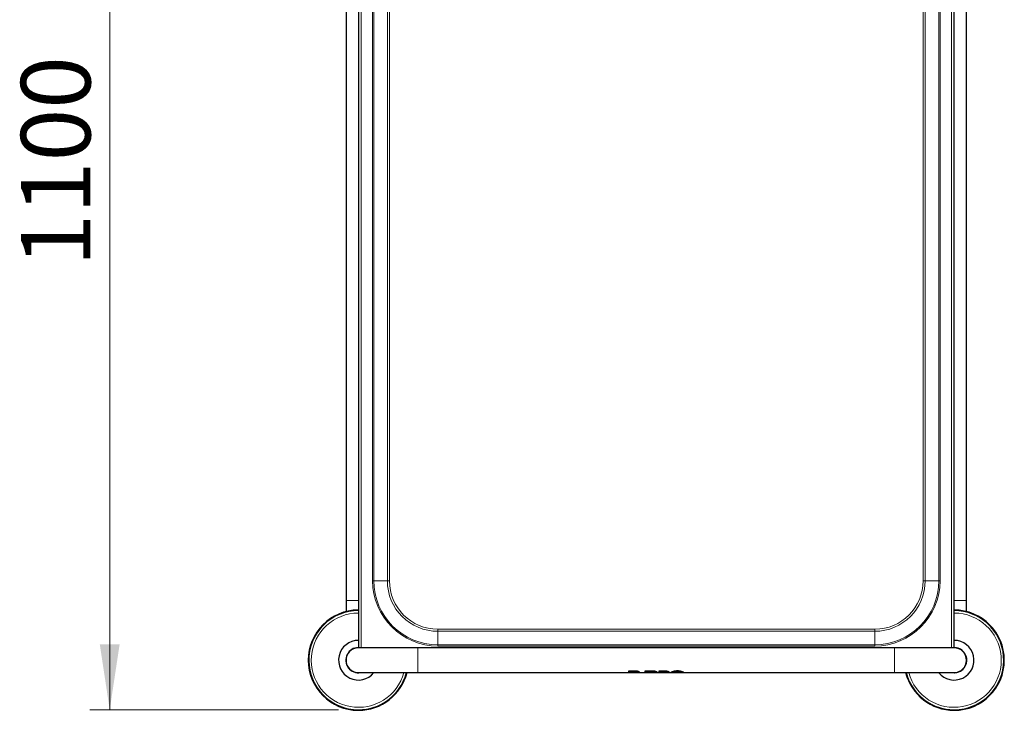
# Model space of a CAD drawing. Units: millimetres. Extents: x 0 to 210, y 0 to 297.
# Drawn here: x 43 to 93, y 118 to 153 of the extents above; entities that cross this region are included whole.
import ezdxf

# ---------------------------------------------------------------- set-up
doc = ezdxf.new("R2010")
doc.units = ezdxf.units.MM
doc.linetypes.add('SLD-Durchgehend', pattern=[0])
doc.styles.add('SLDTEXTSTYLE0', font='GOTHIC.TTF', dxfattribs={"width": 0.913})
doc.dimstyles.new('SLDDIMSTYLE0', dxfattribs={"dimtxt": 3.5, "dimasz": 3.302, "dimexe": 0, "dimexo": 0.0625, "dimgap": 0.875, "dimtad": 1, "dimlfac": 20, "dimrnd": 1e-09, "dimzin": 12, "dimdsep": 46, "dimtxsty": 'SLDTEXTSTYLE0', "dimsah": 1, "dimcen": 0.09, "dimadec": 0, "dimazin": 3, "dimtfac": 1, "dimtofl": 0, "dimtmove": 0, "dimatfit": 3, "dimfxl": 1, "dimfrac": 2, "dimtolj": 1, "dimtzin": 12, "dimarcsym": 0})

# ---------------------------------------------------------------- blocks, each defined once
blk = doc.blocks.new('_D_8')
at = {"color": 7, "linetype": 'SLD-Durchgehend', "lineweight": 0}
for p, q in [((59.507, 173.178), (46.982, 173.178)), ((47.982, 173.178), (47.982, 118.178)), ((59.507, 118.178), (46.982, 118.178))]:
    blk.add_line(p, q, dxfattribs=at)
at = {"color": 7, "linetype": 'SLD-Durchgehend', "lineweight": 18}
for points in [[(47.982, 173.178), (47.482, 169.876), (48.482, 169.876)], [(47.982, 118.178), (48.482, 121.48), (47.482, 121.48)]]:
    blk.add_solid(points, dxfattribs=at)
at = {"color": 7, "linetype": 'SLD-Durchgehend', "lineweight": 18, "insert": (43.511, 140.506), "char_height": 3.5, "attachment_point": 1, "rotation": 90, "style": 'SLDTEXTSTYLE0'}
blk.add_mtext('1100', dxfattribs=at)

msp = doc.modelspace()

# ---------------------------------------------------------------- linework, layer by layer
at = {"color": 7, "linetype": 'SLD-Durchgehend', "lineweight": 25}
for p, q in [((60.50665, 170.05302), (60.50665, 121.30302)), ((90.50665, 121.30302), (90.50665, 170.05302)), ((59.88165, 167.67802), (59.88165, 123.67802)), ((91.13165, 123.67802), (91.13165, 167.67802)), ((59.88165, 123.67802), (59.88165, 123.12445)), ((91.13165, 123.12445), (91.13165, 123.67802)), ((63.50665, 121.30302), (60.50665, 121.30302)), ((87.50665, 121.30302), (63.50665, 121.30302)), ((90.50665, 121.30302), (87.50665, 121.30302)), ((90.56615, 121.30521), (90.56615, 121.30802)), ((90.56915, 121.30492), (90.56915, 121.30802)), ((90.56915, 121.30802), (90.57106, 121.30802)), ((90.56915, 121.30492), (90.56915, 121.30802)), ((90.56915, 121.30802), (90.56915, 121.30802)), ((90.56915, 121.30492), (90.56915, 121.30802)), ((90.56915, 121.30802), (90.56915, 121.30802)), ((90.71915, 121.2711), (90.71915, 121.27459)), ((90.72215, 121.27002), (90.72215, 121.27351)), ((60.50665, 120.05302), (63.50665, 120.05302)), ((63.50665, 120.05302), (74.1126, 120.05302)), ((74.1126, 120.12973), (74.41947, 120.12973)), ((74.1126, 120.12916), (74.1126, 120.12973)), ((74.1126, 120.12916), (74.1126, 120.05252)), ((74.41947, 120.12916), (74.1126, 120.12916)), ((74.1126, 120.05252), (74.60006, 120.05252)), ((74.39717, 120.07912), (74.28061, 120.07912)), ((74.28061, 120.07912), (74.28061, 120.05528)), ((74.39717, 120.05579), (74.28061, 120.05579)), ((74.28061, 120.05528), (74.39717, 120.05528)), ((74.60025, 120.05302), (75.34336, 120.05302)), ((74.65409, 120.07073), (74.65433, 120.06964)), ((74.65433, 120.06913), (74.65433, 120.06964)), ((74.9233, 120.12161), (74.9233, 120.12217)), ((74.92335, 120.12974), (75.29696, 120.12974)), ((74.92335, 120.12917), (74.92335, 120.12974)), ((75.29696, 120.12917), (74.92335, 120.12917)), ((75.02268, 120.0526), (75.02268, 120.05302)), ((75.28669, 120.0526), (75.02268, 120.0526)), ((75.04265, 120.07506), (75.28669, 120.07504)), ((75.34326, 120.05252), (75.55052, 120.05252)), ((75.5577, 120.05302), (75.63372, 120.05302)), ((75.56355, 120.05741), (75.56355, 120.05791)), ((75.63372, 120.12974), (75.90801, 120.12974)), ((75.63372, 120.12917), (75.63372, 120.12974)), ((75.63372, 120.12917), (75.63372, 120.05252)), ((75.90801, 120.12917), (75.63372, 120.12917)), ((75.63372, 120.05252), (75.80343, 120.05252)), ((75.89773, 120.07504), (75.80343, 120.07504)), ((75.80343, 120.07504), (75.80343, 120.05252)), ((75.80343, 120.05302), (75.9544, 120.05302)), ((75.80343, 120.0526), (75.89773, 120.0526)), ((75.95423, 120.05252), (76.16141, 120.05252)), ((76.16887, 120.05302), (76.23383, 120.05302)), ((76.17459, 120.05741), (76.17459, 120.05791)), ((76.23383, 120.05252), (76.23383, 120.05302)), ((76.23383, 120.05252), (76.42348, 120.05252)), ((76.42387, 120.05302), (76.70947, 120.05302)), ((76.71106, 120.05252), (76.9007, 120.05252)), ((76.9007, 120.05302), (87.50665, 120.05302)), ((76.9007, 120.05252), (76.9007, 120.05302)), ((87.50665, 120.05302), (90.50665, 120.05302)), ((90.49016, 120.04824), (90.49028, 120.05302))]:
    msp.add_line(p, q, dxfattribs=at)
at = {"color": 8, "linetype": 'SLD-Durchgehend', "lineweight": 18}
for p, q in [((60.64665, 170.05302), (60.64665, 121.30302)), ((90.36665, 121.30302), (90.36665, 170.05302)), ((61.21937, 166.67802), (61.21937, 124.67802)), ((61.28301, 124.67802), (61.28301, 166.67802)), ((61.96272, 166.67802), (61.96272, 124.67802)), ((62.06878, 124.67802), (62.06878, 166.67802)), ((88.94452, 166.67802), (88.94452, 124.67802)), ((89.05058, 124.67802), (89.05058, 166.67802)), ((89.73029, 166.67802), (89.73029, 124.67802)), ((89.79393, 124.67802), (89.79393, 166.67802)), ((61.21937, 124.67802), (61.28301, 124.67802)), ((61.96272, 124.67802), (61.28301, 124.67802)), ((61.96272, 124.67802), (62.06878, 124.67802)), ((88.94452, 124.67802), (89.05058, 124.67802)), ((89.05058, 124.67802), (89.73029, 124.67802)), ((89.73029, 124.67802), (89.79393, 124.67802)), ((60.50665, 123.67802), (59.88165, 123.67802)), ((91.13165, 123.67802), (90.50665, 123.67802)), ((64.50665, 122.13409), (64.50665, 122.24016)), ((86.50665, 122.24016), (64.50665, 122.24016)), ((64.50665, 122.13409), (64.50665, 121.45438)), ((64.50665, 122.13409), (86.50665, 122.13409)), ((86.50665, 122.13409), (86.50665, 122.24016)), ((86.50665, 122.13409), (86.50665, 121.45438)), ((63.50665, 121.30302), (63.50665, 120.05302)), ((64.50665, 121.39075), (64.50665, 121.45438)), ((86.50665, 121.45438), (64.50665, 121.45438)), ((64.50665, 121.39075), (86.50665, 121.39075)), ((86.50665, 121.39075), (86.50665, 121.45438)), ((87.50665, 121.30302), (87.50665, 120.05302)), ((90.68931, 121.28096), (90.68931, 121.28439)), ((74.39717, 120.05528), (74.39717, 120.05579)), ((74.41947, 120.12916), (74.41947, 120.12973)), ((74.59432, 120.10886), (74.59432, 120.10941)), ((75.28669, 120.0526), (75.28669, 120.05302)), ((75.29696, 120.12917), (75.29696, 120.12974)), ((75.36555, 120.05267), (75.36555, 120.05317)), ((75.4384, 120.11525), (75.4384, 120.11581)), ((75.53097, 120.08398), (75.53097, 120.08451)), ((75.89773, 120.0526), (75.89773, 120.05302)), ((75.90801, 120.12917), (75.90801, 120.12974)), ((75.97658, 120.05267), (75.97658, 120.05317)), ((76.04945, 120.11525), (76.04945, 120.11581)), ((76.14201, 120.08398), (76.14201, 120.08451)), ((76.27713, 120.07341), (76.27713, 120.07393)), ((76.39626, 120.11463), (76.39626, 120.11518)), ((76.56727, 120.1359), (76.56727, 120.13648)), ((76.73828, 120.11463), (76.73828, 120.11518)), ((76.85742, 120.07341), (76.85742, 120.07393)), ((90.50029, 120.05302), (90.50016, 120.04806))]:
    msp.add_line(p, q, dxfattribs=at)
at = {"color": 7, "linetype": 'SLD-Durchgehend', "lineweight": 25, "flags": 128}
msp.add_lwpolyline([(90.50665, 121.31302), (90.61397, 121.30389), (90.64984, 121.29667)], dxfattribs=at)
at = {"color": 8, "linetype": 'SLD-Durchgehend', "lineweight": 18}
for centre, radius, start, end in [((64.50665, 124.67802), 3.28728, 180, 270), ((64.50665, 124.67802), 3.22364, 180, 270), ((64.50665, 124.67802), 2.54393, 180, 270), ((64.50665, 124.67802), 2.43787, 180, 270), ((86.50665, 124.67802), 3.28728, 270, 0), ((86.50665, 124.67802), 3.22364, 270, 0), ((86.50665, 124.67802), 2.54393, 270, 0), ((86.50665, 124.67802), 2.43787, 270, 0), ((60.50665, 120.67802), 2.49818, 90, 270), ((60.50665, 120.67802), 2.37354, 90, 344.732853), ((90.50665, 120.67802), 2.37354, 195.267147, 90), ((90.50665, 120.67802), 2.49818, 270, 90), ((60.50665, 120.67802), 2.49818, 270, 345.5117), ((90.50665, 120.67802), 2.49818, 194.4883, 270)]:
    msp.add_arc(centre, radius, start, end, dxfattribs=at)
at = {"color": 7, "linetype": 'SLD-Durchgehend', "lineweight": 25}
for centre, radius, start, end in [((60.50665, 120.67802), 2.525, 90, 270), ((60.50665, 120.67802), 2.5, 90, 345.522488), ((90.50665, 120.67802), 2.5, 194.477512, 90), ((90.50665, 120.67802), 2.525, 270, 90), ((60.50665, 120.67802), 1, 90, 321.317813), ((90.50665, 120.67802), 1, 218.682187, 90), ((60.50665, 120.67802), 0.635, 90, 280.181748), ((60.50665, 120.67802), 0.625, 90, 270), ((90.50665, 120.67802), 0.635, 259.818252, 71.522901), ((90.50665, 120.67802), 0.63, 269.409495, 90.590505), ((90.50665, 120.67802), 0.625, 270, 90), ((90.50665, 120.67802), 0.63328, 73.235669, 84.162386), ((60.50665, 120.67802), 2.525, 270, 345.668912), ((90.50665, 120.67802), 2.525, 194.331088, 270)]:
    msp.add_arc(centre, radius, start, end, dxfattribs=at)
for major_axis, start_param, end_param in [((0, 0.625), 3.61644702, 3.64225917), ((0, 0.6255), 3.61603612, 3.64182184)]:
    msp.add_ellipse((74.92226, 120.67802), major_axis=major_axis, ratio=0.00363306, start_param=start_param, end_param=end_param, dxfattribs=at)
for points, knots in [([(90.68931, 121.28439), (90.69275, 121.28334), (90.69962, 121.28123), (90.70878, 121.2782), (90.71569, 121.27582), (90.71883, 121.27471), (90.71907, 121.27462), (90.71915, 121.27459)], [0, 0, 0, 0, 0.22495934, 0.44960635, 0.68047633, 0.9001638, 1, 1, 1, 1]), ([(74.4829, 120.06414), (74.48278, 120.0648), (74.48253, 120.06614), (74.48036, 120.06818), (74.47688, 120.07014), (74.47229, 120.07191), (74.46646, 120.07354), (74.45885, 120.07514), (74.4492, 120.07659), (74.43844, 120.07767), (74.42789, 120.07839), (74.4178, 120.07883), (74.40754, 120.07908), (74.40063, 120.07911), (74.39717, 120.07912)], [0, 0, 0, 0, 0.083757385, 0.169474346, 0.240424932, 0.313400507, 0.384372988, 0.457262021, 0.556476898, 0.658451512, 0.74256821, 0.827321864, 0.913504255, 1, 1, 1, 1]), ([(74.4829, 120.06465), (74.48278, 120.06402), (74.48254, 120.06275), (74.48041, 120.06117), (74.47698, 120.05987), (74.47248, 120.05885), (74.46676, 120.05801), (74.45927, 120.05728), (74.44977, 120.05669), (74.43907, 120.05629), (74.42846, 120.05603), (74.41819, 120.05588), (74.40773, 120.0558), (74.40069, 120.05579), (74.39717, 120.05579)], [0, 0, 0, 0, 0.08412765, 0.17018057, 0.24006709, 0.31193777, 0.38185195, 0.45367797, 0.55146807, 0.65196862, 0.73765858, 0.82401575, 0.91184895, 1, 1, 1, 1]), ([(74.39717, 120.05528), (74.40055, 120.05529), (74.4073, 120.0553), (74.41746, 120.05537), (74.42762, 120.05552), (74.43781, 120.05575), (74.44789, 120.05611), (74.45699, 120.05662), (74.46483, 120.05729), (74.47117, 120.05811), (74.4763, 120.05916), (74.48011, 120.0605), (74.48249, 120.06214), (74.48276, 120.06347), (74.4829, 120.06414)], [0, 0, 0, 0, 0.08442338, 0.16909275, 0.25482033, 0.34110642, 0.43028381, 0.52103661, 0.59525497, 0.67146582, 0.74578242, 0.8226258, 0.910038, 1, 1, 1, 1]), ([(74.41947, 120.12973), (74.42904, 120.12967), (74.44822, 120.12955), (74.4759, 120.12846), (74.49816, 120.12689), (74.51499, 120.12523), (74.52925, 120.12352), (74.54503, 120.12118), (74.56215, 120.11796), (74.57886, 120.1141), (74.58914, 120.11098), (74.59432, 120.10941)], [0, 0, 0, 0, 0.15620293, 0.31288732, 0.45271726, 0.52300612, 0.59343167, 0.69299294, 0.79319863, 0.89599669, 1, 1, 1, 1]), ([(74.59432, 120.10886), (74.59045, 120.11005), (74.5827, 120.11243), (74.5701, 120.1156), (74.55686, 120.11844), (74.544, 120.12074), (74.53182, 120.12257), (74.51657, 120.12454), (74.4986, 120.1263), (74.47792, 120.12771), (74.45854, 120.12858), (74.43904, 120.12908), (74.42599, 120.12913), (74.41947, 120.12916)], [0, 0, 0, 0, 0.0781503, 0.15688891, 0.2372248, 0.31800584, 0.38219996, 0.44654276, 0.57607228, 0.6814994, 0.78719697, 0.89352463, 1, 1, 1, 1]), ([(74.57375, 120.05262), (74.57694, 120.05266), (74.58332, 120.05272), (74.59237, 120.05291), (74.601, 120.05318), (74.61117, 120.05365), (74.62249, 120.05446), (74.6297, 120.05553), (74.63333, 120.05606)], [0, 0, 0, 0, 0.13149522, 0.26372281, 0.3952183, 0.52743755, 0.76180108, 1, 1, 1, 1]), ([(74.63714, 120.05302), (74.63664, 120.053), (74.63313, 120.05284), (74.62579, 120.0527), (74.61566, 120.05257), (74.60537, 120.05252), (74.59513, 120.05252), (74.58458, 120.05256), (74.57737, 120.0526), (74.57375, 120.05262)], [0, 0, 0, 0, 0.02866283, 0.20143421, 0.37546015, 0.5303087, 0.68575637, 0.84269126, 1, 1, 1, 1]), ([(74.59432, 120.10941), (74.59764, 120.1083), (74.6043, 120.10607), (74.61355, 120.10246), (74.62217, 120.09866), (74.62986, 120.09476), (74.63655, 120.09083), (74.64222, 120.08691), (74.64688, 120.083), (74.65083, 120.0787), (74.65324, 120.07517), (74.65358, 120.07316), (74.65367, 120.07264)], [0, 0, 0, 0, 0.09891353, 0.1984081, 0.29991047, 0.40219103, 0.50113503, 0.60088405, 0.70318924, 0.80636937, 0.9496511, 1, 1, 1, 1]), ([(74.65433, 120.06913), (74.65424, 120.07012), (74.65407, 120.07211), (74.65261, 120.07543), (74.65016, 120.07898), (74.64662, 120.08271), (74.64202, 120.08653), (74.63639, 120.09041), (74.62964, 120.09435), (74.62257, 120.09791), (74.61557, 120.10103), (74.60672, 120.10465), (74.59929, 120.10717), (74.59432, 120.10886)], [0, 0, 0, 0, 0.08952057, 0.17957118, 0.27144612, 0.36402401, 0.45357056, 0.54383535, 0.63636751, 0.72967051, 0.79665144, 0.86388787, 1, 1, 1, 1]), ([(74.59579, 120.05303), (74.59686, 120.05303), (74.59835, 120.05302), (74.59976, 120.05303), (74.60015, 120.05303)], [0, 0, 0, 0, 0.72466695, 1, 1, 1, 1]), ([(74.63333, 120.05606), (74.63514, 120.0564), (74.63877, 120.05709), (74.64327, 120.05835), (74.64704, 120.05981), (74.6499, 120.06141), (74.65196, 120.06313), (74.65334, 120.06495), (74.65418, 120.06694), (74.65428, 120.06839), (74.65433, 120.06913)], [0, 0, 0, 0, 0.13130284, 0.26343271, 0.39473956, 0.52687398, 0.64395031, 0.7615365, 0.88055519, 1, 1, 1, 1]), ([(74.9233, 120.12161), (74.92339, 120.11994), (74.92355, 120.1166), (74.92492, 120.11179), (74.92716, 120.10716), (74.93033, 120.10281), (74.93437, 120.09878), (74.93927, 120.09505), (74.94509, 120.09158), (74.95167, 120.08849), (74.95887, 120.08578), (74.96663, 120.08341), (74.97515, 120.08131), (74.98409, 120.07956), (74.99327, 120.07813), (75.0026, 120.07701), (75.01238, 120.07613), (75.02568, 120.07528), (75.03591, 120.07515), (75.04265, 120.07506)], [0, 0, 0, 0, 0.05681589, 0.11400642, 0.17240596, 0.23123589, 0.28805682, 0.34529187, 0.40386311, 0.46291045, 0.51763534, 0.57277254, 0.62925875, 0.68623403, 0.737898, 0.78996354, 0.84266854, 0.89625925, 1, 1, 1, 1]), ([(75.28669, 120.07504), (75.29105, 120.07502), (75.29978, 120.07498), (75.31191, 120.07465), (75.32302, 120.07414), (75.33227, 120.07352), (75.34055, 120.07279), (75.3479, 120.07198), (75.35502, 120.07101), (75.36092, 120.07004), (75.36428, 120.06938), (75.36555, 120.06913)], [0, 0, 0, 0, 0.15518777, 0.31109115, 0.43351148, 0.55666308, 0.65078577, 0.74549587, 0.84244085, 0.94035715, 1, 1, 1, 1]), ([(75.36555, 120.05267), (75.36207, 120.05262), (75.35502, 120.05253), (75.34391, 120.05252), (75.33336, 120.05253), (75.32358, 120.05255), (75.31355, 120.05257), (75.30122, 120.05259), (75.29224, 120.05259), (75.28669, 120.0526)], [0, 0, 0, 0, 0.15664284, 0.31775119, 0.43657893, 0.55636536, 0.67842813, 0.8010243, 1, 1, 1, 1]), ([(75.29696, 120.12974), (75.30375, 120.12969), (75.31735, 120.12961), (75.33768, 120.12884), (75.35792, 120.12756), (75.3765, 120.12582), (75.39341, 120.12377), (75.40869, 120.1215), (75.42376, 120.11888), (75.43351, 120.11683), (75.4384, 120.11581)], [0, 0, 0, 0, 0.139509571, 0.279387838, 0.418916266, 0.558975188, 0.668317646, 0.777995825, 0.888789507, 1, 1, 1, 1]), ([(75.4384, 120.11525), (75.43225, 120.11653), (75.41993, 120.11909), (75.40067, 120.12221), (75.38098, 120.12479), (75.36242, 120.1266), (75.34512, 120.12783), (75.32916, 120.12861), (75.3131, 120.12909), (75.30234, 120.12914), (75.29696, 120.12917)], [0, 0, 0, 0, 0.13958087, 0.28000428, 0.41956515, 0.55979453, 0.66929334, 0.77903355, 0.88942409, 1, 1, 1, 1]), ([(75.34273, 120.05303), (75.34431, 120.05303), (75.34821, 120.05302), (75.35403, 120.05304), (75.36014, 120.05308), (75.36381, 120.05314), (75.36555, 120.05317)], [0, 0, 0, 0, 0.18853402, 0.46680385, 0.74728167, 1, 1, 1, 1]), ([(75.36555, 120.06913), (75.3679, 120.06861), (75.37265, 120.06758), (75.37918, 120.06573), (75.38493, 120.06362), (75.38919, 120.06137), (75.39169, 120.05923), (75.39197, 120.05802), (75.39211, 120.05741)], [0, 0, 0, 0, 0.13293454, 0.26813884, 0.44351699, 0.62390298, 0.81029072, 1, 1, 1, 1]), ([(75.36555, 120.05317), (75.36791, 120.05322), (75.37268, 120.05332), (75.37914, 120.05364), (75.38479, 120.05417), (75.38908, 120.05503), (75.39168, 120.05624), (75.39196, 120.05735), (75.39211, 120.05791)], [0, 0, 0, 0, 0.13265725, 0.26773921, 0.43665376, 0.61041719, 0.80330484, 1, 1, 1, 1]), ([(75.39211, 120.05741), (75.39204, 120.05702), (75.39191, 120.05625), (75.39083, 120.05537), (75.38923, 120.05468), (75.38723, 120.05415), (75.3846, 120.0537), (75.38056, 120.05325), (75.37455, 120.05288), (75.36858, 120.05274), (75.36555, 120.05267)], [0, 0, 0, 0, 0.13244254, 0.26580691, 0.36295807, 0.46072025, 0.56072753, 0.66166752, 0.82828948, 1, 1, 1, 1]), ([(75.4384, 120.11581), (75.44326, 120.1147), (75.45301, 120.11249), (75.46694, 120.10879), (75.48029, 120.10483), (75.49623, 120.09952), (75.5141, 120.09266), (75.52531, 120.08724), (75.53097, 120.08451)], [0, 0, 0, 0, 0.13047802, 0.26152462, 0.39201907, 0.52321014, 0.75922624, 1, 1, 1, 1]), ([(75.53097, 120.08398), (75.52799, 120.08545), (75.52201, 120.08841), (75.51175, 120.09288), (75.50058, 120.09731), (75.48527, 120.10275), (75.46491, 120.10905), (75.44729, 120.11317), (75.4384, 120.11525)], [0, 0, 0, 0, 0.13050819, 0.26180224, 0.3923122, 0.52360161, 0.7598281, 1, 1, 1, 1]), ([(75.53097, 120.08451), (75.53383, 120.08301), (75.53955, 120.08001), (75.54661, 120.0757), (75.55251, 120.07162), (75.55689, 120.06803), (75.56001, 120.06492), (75.56207, 120.06225), (75.56333, 120.05987), (75.56348, 120.05857), (75.56355, 120.05791)], [0, 0, 0, 0, 0.13342967, 0.26777974, 0.4012118, 0.53555296, 0.65044699, 0.76585043, 0.88270485, 1, 1, 1, 1]), ([(75.56355, 120.05741), (75.56345, 120.05816), (75.56326, 120.05966), (75.56161, 120.06247), (75.55885, 120.06568), (75.55504, 120.06911), (75.55034, 120.07265), (75.54491, 120.07624), (75.53855, 120.08003), (75.5335, 120.08266), (75.53097, 120.08398)], [0, 0, 0, 0, 0.133396189, 0.267432947, 0.400849851, 0.535071651, 0.649804914, 0.765116575, 0.882246062, 1, 1, 1, 1]), ([(75.55052, 120.05257), (75.55122, 120.05255), (75.55385, 120.05251), (75.55699, 120.05281), (75.5601, 120.05344), (75.56211, 120.0544), (75.56334, 120.05569), (75.56348, 120.05683), (75.56355, 120.05741)], [0, 0, 0, 0, 0.073302875, 0.274433533, 0.453843376, 0.634100554, 0.816706541, 1, 1, 1, 1]), ([(75.97658, 120.06913), (75.97492, 120.06945), (75.97158, 120.07011), (75.96422, 120.0713), (75.95541, 120.07242), (75.94519, 120.07338), (75.93588, 120.07404), (75.92629, 120.07452), (75.91356, 120.07494), (75.904, 120.075), (75.89773, 120.07504)], [0, 0, 0, 0, 0.07763979, 0.15586379, 0.31601281, 0.42920924, 0.54332067, 0.65966679, 0.77655579, 1, 1, 1, 1]), ([(75.89773, 120.0526), (75.90209, 120.05259), (75.91082, 120.05259), (75.92309, 120.05258), (75.93449, 120.05255), (75.9438, 120.05253), (75.95178, 120.05252), (75.9585, 120.05252), (75.96504, 120.05254), (75.97114, 120.05258), (75.97483, 120.05264), (75.97658, 120.05267)], [0, 0, 0, 0, 0.156041621, 0.312726754, 0.440921626, 0.569884424, 0.655925042, 0.742389587, 0.830457001, 0.919222556, 1, 1, 1, 1]), ([(75.90801, 120.12974), (75.9148, 120.12969), (75.92839, 120.12961), (75.94872, 120.12884), (75.96895, 120.12756), (75.98753, 120.12582), (76.00444, 120.12377), (76.01972, 120.1215), (76.03481, 120.11888), (76.04456, 120.11684), (76.04945, 120.11581)], [0, 0, 0, 0, 0.13947835, 0.27932496, 0.41882214, 0.55884919, 0.66822298, 0.77793258, 0.88875787, 1, 1, 1, 1]), ([(76.04945, 120.11525), (76.0433, 120.11653), (76.03098, 120.11909), (76.01172, 120.12221), (75.99204, 120.12479), (75.97348, 120.1266), (75.95618, 120.12783), (75.94022, 120.12861), (75.92415, 120.12909), (75.91339, 120.12914), (75.90801, 120.12917)], [0, 0, 0, 0, 0.13954951, 0.27994033, 0.41946991, 0.55966729, 0.6691976, 0.77896945, 0.889392, 1, 1, 1, 1]), ([(75.97658, 120.05317), (75.97489, 120.05314), (75.97148, 120.05309), (75.96418, 120.05303), (75.95823, 120.05303), (75.95429, 120.05303)], [0, 0, 0, 0, 0.25094103, 0.50382418, 1, 1, 1, 1]), ([(76.00316, 120.05741), (76.00309, 120.05783), (76.00296, 120.05867), (76.00184, 120.06), (76.00018, 120.06129), (75.99809, 120.06252), (75.99535, 120.0638), (75.99124, 120.06537), (75.98529, 120.06721), (75.97951, 120.06848), (75.97658, 120.06913)], [0, 0, 0, 0, 0.13267998, 0.2662997, 0.36562486, 0.46558315, 0.56783605, 0.67102601, 0.83335568, 1, 1, 1, 1]), ([(76.00316, 120.05791), (76.00309, 120.05753), (76.00296, 120.05675), (76.00188, 120.05587), (76.00028, 120.05518), (75.99828, 120.05465), (75.99565, 120.0542), (75.99161, 120.05376), (75.98559, 120.05338), (75.97961, 120.05324), (75.97658, 120.05317)], [0, 0, 0, 0, 0.132384867, 0.265693299, 0.362781487, 0.460480466, 0.560422613, 0.661296127, 0.828094286, 1, 1, 1, 1]), ([(75.97658, 120.05267), (75.97894, 120.05272), (75.98371, 120.05282), (75.99018, 120.05314), (75.99582, 120.05367), (75.99937, 120.05437), (76.00135, 120.05511), (76.00282, 120.056), (76.00302, 120.05685), (76.00316, 120.05741)], [0, 0, 0, 0, 0.1325826, 0.26758746, 0.43640728, 0.61007349, 0.70635624, 0.80319048, 1, 1, 1, 1]), ([(76.04945, 120.11581), (76.05431, 120.11471), (76.06405, 120.11249), (76.07798, 120.10879), (76.09133, 120.10483), (76.10726, 120.09953), (76.12514, 120.09266), (76.13635, 120.08725), (76.14201, 120.08451)], [0, 0, 0, 0, 0.13046136, 0.26149202, 0.3919698, 0.52314471, 0.75919255, 1, 1, 1, 1]), ([(76.14201, 120.08398), (76.13902, 120.08546), (76.13304, 120.08841), (76.12279, 120.09288), (76.11163, 120.09731), (76.09632, 120.10275), (76.07596, 120.10905), (76.05833, 120.11318), (76.04945, 120.11525)], [0, 0, 0, 0, 0.13049136, 0.26176779, 0.39226102, 0.52353367, 0.7597906, 1, 1, 1, 1]), ([(76.14201, 120.08451), (76.14486, 120.08301), (76.15059, 120.08001), (76.15765, 120.0757), (76.16355, 120.07162), (76.16793, 120.06803), (76.17105, 120.06492), (76.17311, 120.06225), (76.17437, 120.05987), (76.17452, 120.05857), (76.17459, 120.05791)], [0, 0, 0, 0, 0.13341966, 0.26776054, 0.40118262, 0.53551455, 0.65041764, 0.7658305, 0.8826949, 1, 1, 1, 1]), ([(76.17459, 120.05741), (76.17449, 120.05816), (76.1743, 120.05966), (76.17265, 120.06247), (76.16989, 120.06568), (76.16608, 120.06911), (76.16139, 120.07265), (76.15595, 120.07624), (76.14959, 120.08003), (76.14454, 120.08266), (76.14201, 120.08398)], [0, 0, 0, 0, 0.13338603, 0.26741219, 0.400819, 0.53503089, 0.64977232, 0.76509288, 0.88223377, 1, 1, 1, 1]), ([(76.16141, 120.05257), (76.16247, 120.05256), (76.16541, 120.05254), (76.16865, 120.0529), (76.17148, 120.05358), (76.17329, 120.05454), (76.1744, 120.05578), (76.17453, 120.05686), (76.17459, 120.05741)], [0, 0, 0, 0, 0.113272433, 0.314174168, 0.483954707, 0.654450724, 0.82693324, 1, 1, 1, 1]), ([(76.23383, 120.05302), (76.23396, 120.0531), (76.23423, 120.05326), (76.23644, 120.05449), (76.2401, 120.05645), (76.24516, 120.05905), (76.2514, 120.06214), (76.25868, 120.06562), (76.26715, 120.06953), (76.2738, 120.07246), (76.27713, 120.07393)], [0, 0, 0, 0, 0.13131491, 0.26334628, 0.39467656, 0.52683245, 0.64364414, 0.76104874, 0.88023571, 1, 1, 1, 1]), ([(76.27713, 120.07341), (76.27349, 120.07181), (76.26618, 120.06859), (76.257, 120.06432), (76.24922, 120.06057), (76.24326, 120.05759), (76.2389, 120.05532), (76.23597, 120.05373), (76.23416, 120.05272), (76.23394, 120.05259), (76.23383, 120.05252)], [0, 0, 0, 0, 0.13132276, 0.2634049, 0.39474066, 0.52691995, 0.64375915, 0.76117913, 0.88031676, 1, 1, 1, 1]), ([(76.27713, 120.07393), (76.28087, 120.07555), (76.28837, 120.07879), (76.30105, 120.08402), (76.31479, 120.08941), (76.32943, 120.09481), (76.34487, 120.10015), (76.3611, 120.10534), (76.37819, 120.11041), (76.39023, 120.11359), (76.39626, 120.11518)], [0, 0, 0, 0, 0.12623938, 0.25306212, 0.3793037, 0.50613766, 0.62833961, 0.7510544, 0.8752845, 1, 1, 1, 1]), ([(76.39626, 120.11463), (76.39016, 120.11302), (76.37792, 120.10979), (76.3605, 120.10461), (76.34385, 120.09927), (76.32833, 120.09388), (76.31392, 120.08854), (76.30062, 120.08332), (76.28821, 120.0782), (76.28083, 120.07501), (76.27713, 120.07341)], [0, 0, 0, 0, 0.12623428, 0.25296679, 0.37920934, 0.50601142, 0.62814169, 0.75080678, 0.87512308, 1, 1, 1, 1]), ([(76.39626, 120.11518), (76.40318, 120.1169), (76.41705, 120.12033), (76.43884, 120.12482), (76.46128, 120.12871), (76.48326, 120.13171), (76.50462, 120.13391), (76.52527, 120.13539), (76.54618, 120.13631), (76.56023, 120.13642), (76.56727, 120.13648)], [0, 0, 0, 0, 0.13286809, 0.26644064, 0.39931556, 0.53293015, 0.64860955, 0.76474144, 0.88217207, 1, 1, 1, 1]), ([(76.56727, 120.1359), (76.55933, 120.13583), (76.54343, 120.13569), (76.5197, 120.13451), (76.49613, 120.13258), (76.47395, 120.12995), (76.45315, 120.1268), (76.43372, 120.12324), (76.41465, 120.11919), (76.4024, 120.11615), (76.39626, 120.11463)], [0, 0, 0, 0, 0.13285025, 0.26626147, 0.39912892, 0.53268502, 0.64828449, 0.76437036, 0.88193903, 1, 1, 1, 1]), ([(76.4425, 120.0576), (76.44078, 120.05719), (76.43733, 120.05637), (76.43315, 120.0553), (76.42969, 120.05437), (76.42646, 120.05346), (76.42397, 120.05269), (76.42365, 120.05258), (76.42348, 120.05252)], [0, 0, 0, 0, 0.13562842, 0.27207514, 0.40769767, 0.54406685, 0.77069472, 1, 1, 1, 1]), ([(76.49424, 120.06686), (76.49144, 120.06649), (76.48583, 120.06576), (76.47793, 120.06456), (76.47044, 120.06332), (76.46156, 120.06171), (76.45175, 120.05972), (76.4456, 120.05831), (76.4425, 120.0576)], [0, 0, 0, 0, 0.1299887, 0.26065331, 0.39064788, 0.52134598, 0.75876326, 1, 1, 1, 1]), ([(76.56727, 120.07132), (76.5639, 120.0713), (76.55717, 120.07127), (76.5471, 120.07103), (76.53711, 120.07063), (76.52477, 120.06992), (76.51013, 120.06875), (76.49957, 120.06749), (76.49424, 120.06686)], [0, 0, 0, 0, 0.13184539, 0.26424, 0.39610161, 0.52863572, 0.76224975, 1, 1, 1, 1]), ([(76.56727, 120.13648), (76.5752, 120.13641), (76.59111, 120.13627), (76.61485, 120.13508), (76.63843, 120.13315), (76.66061, 120.13052), (76.68141, 120.12736), (76.70083, 120.1238), (76.7199, 120.11975), (76.73214, 120.11671), (76.73828, 120.11518)], [0, 0, 0, 0, 0.13288323, 0.26632778, 0.39922829, 0.53281843, 0.64838459, 0.76443717, 0.88197248, 1, 1, 1, 1]), ([(76.73828, 120.11463), (76.73136, 120.11634), (76.71749, 120.11977), (76.69569, 120.12426), (76.67324, 120.12814), (76.65126, 120.13114), (76.6299, 120.13334), (76.60926, 120.13482), (76.58835, 120.13574), (76.5743, 120.13584), (76.56727, 120.1359)], [0, 0, 0, 0, 0.13290616, 0.26651782, 0.39943082, 0.53308439, 0.64872702, 0.76482154, 0.88221256, 1, 1, 1, 1]), ([(76.6403, 120.06686), (76.63738, 120.06722), (76.63151, 120.06793), (76.62229, 120.06887), (76.61278, 120.06968), (76.60055, 120.0705), (76.58535, 120.07118), (76.57333, 120.07127), (76.56727, 120.07132)], [0, 0, 0, 0, 0.13182041, 0.26434521, 0.39617167, 0.52872937, 0.76258116, 1, 1, 1, 1]), ([(76.69204, 120.0576), (76.69042, 120.05797), (76.68716, 120.05873), (76.68159, 120.05994), (76.67551, 120.06119), (76.66706, 120.06281), (76.65565, 120.06479), (76.64545, 120.06617), (76.6403, 120.06686)], [0, 0, 0, 0, 0.12999392, 0.26053189, 0.39053967, 0.52119675, 0.75843484, 1, 1, 1, 1]), ([(76.71106, 120.05252), (76.711, 120.05254), (76.71089, 120.05258), (76.70991, 120.0529), (76.70827, 120.05339), (76.70534, 120.05424), (76.70049, 120.05557), (76.69487, 120.05692), (76.69204, 120.0576)], [0, 0, 0, 0, 0.13559222, 0.27166863, 0.40727891, 0.54352148, 0.76990741, 1, 1, 1, 1]), ([(76.73828, 120.11518), (76.74438, 120.11357), (76.75662, 120.11034), (76.77403, 120.10516), (76.79068, 120.09981), (76.8062, 120.09442), (76.82061, 120.08907), (76.83391, 120.08385), (76.84633, 120.07873), (76.85372, 120.07553), (76.85742, 120.07393)], [0, 0, 0, 0, 0.12621077, 0.25291976, 0.37913872, 0.50591642, 0.62807425, 0.75076582, 0.87510375, 1, 1, 1, 1]), ([(76.85742, 120.07341), (76.85368, 120.07503), (76.84618, 120.07827), (76.83349, 120.08349), (76.81976, 120.08887), (76.80512, 120.09427), (76.78967, 120.0996), (76.77345, 120.10479), (76.75636, 120.10986), (76.74431, 120.11304), (76.73828, 120.11463)], [0, 0, 0, 0, 0.12622908, 0.25303848, 0.37926991, 0.50609195, 0.62830537, 0.75103136, 0.8752728, 1, 1, 1, 1]), ([(76.85742, 120.07393), (76.86106, 120.07232), (76.86837, 120.0691), (76.87754, 120.06483), (76.88532, 120.06108), (76.89127, 120.05809), (76.89563, 120.05582), (76.89857, 120.05423), (76.90038, 120.05322), (76.90059, 120.05309), (76.9007, 120.05302)], [0, 0, 0, 0, 0.13132682, 0.26341141, 0.39475126, 0.52693335, 0.6437697, 0.76118641, 0.88032031, 1, 1, 1, 1]), ([(76.9007, 120.05252), (76.90057, 120.0526), (76.90031, 120.05275), (76.89809, 120.05399), (76.89444, 120.05595), (76.88938, 120.05855), (76.88314, 120.06164), (76.87586, 120.06511), (76.8674, 120.06902), (76.86075, 120.07195), (76.85742, 120.07341)], [0, 0, 0, 0, 0.13132342, 0.26336326, 0.39470196, 0.52686544, 0.64367222, 0.76107068, 0.88024741, 1, 1, 1, 1]), ([(90.50016, 120.04806), (90.49903, 120.04807), (90.49679, 120.0481), (90.49379, 120.04815), (90.49153, 120.0482), (90.49033, 120.04824), (90.49021, 120.04824), (90.49016, 120.04824)], [0, 0, 0, 0, 0.21468626, 0.4293733, 0.64404623, 0.85872547, 1, 1, 1, 1])]:
    msp.add_open_spline(points, degree=3, knots=knots, dxfattribs=at)

# ---------------------------------------------------------------- dimensions: what is measured, and where the dimension line sits
at = {"color": 7, "linetype": 'SLD-Durchgehend', "lineweight": 18}
dim = msp.add_linear_dim(base=(47.98165, 118.17802), p1=(60.50665, 173.17802), p2=(60.50665, 118.17802), angle=90, dimstyle='SLDDIMSTYLE0', dxfattribs=at)
dim.commit()
dim.dimension.update_dxf_attribs({"geometry": '_D_8', "text_midpoint": (47.98165, 145.67802), "dimtype": 160})

doc.saveas('drawing.dxf')
